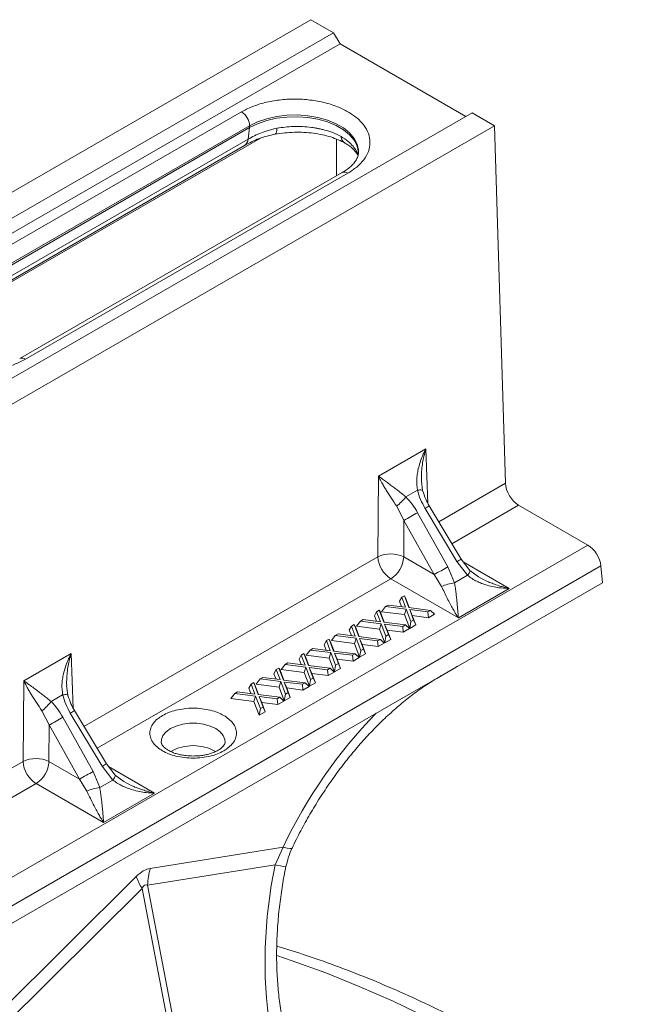
# Model space of a CAD drawing. Units: millimetres. Extents: x 0 to 8400, y 0 to 5940.
# Drawn here: x 6730 to 6797, y 4953 to 5061 of the extents above; entities that cross this region are included whole.
import ezdxf

# ---------------------------------------------------------------- set-up
doc = ezdxf.new("R2010")
doc.units = ezdxf.units.MM
doc.layers.get('0').update_dxf_attribs({"lineweight": 0})

msp = doc.modelspace()

# ---------------------------------------------------------------- linework, layer by layer
at = {"color": 7, "linetype": 'Continuous'}
for p, q in [((6762.16, 5060.68), (6585.56, 4958.73)), ((6762.16, 5060.68), (6764.64, 5059.25)), ((6764.64, 5059.25), (6588.04, 4957.3)), ((6764.64, 5059.25), (6765.36, 5058.03)), ((6765.36, 5058.03), (6588.72, 4956.07)), ((6765.36, 5058.03), (6779.14, 5050.07)), ((6779.84, 5050.47), (6603.24, 4948.53)), ((6754.56, 5050.58), (6719.2, 5030.17)), ((6779.84, 5050.47), (6782.31, 5049.05)), ((6782.31, 5049.05), (6605.71, 4947.1)), ((6720.09, 5028.64), (6755.44, 5049.05)), ((6755.44, 5048.84), (6720.09, 5028.43)), ((6755.28, 5047.56), (6755.44, 5048.84)), ((6755.44, 5049.05), (6755.44, 5048.84)), ((6782.31, 5049.05), (6783.5, 5009.82)), ((6755.28, 5047.56), (6719.92, 5027.15)), ((6764.99, 5047.54), (6764.99, 5043.55)), ((6719.52, 5026.46), (6754.88, 5046.87)), ((6765.6, 5043.9), (6730.25, 5023.49)), ((6730.87, 5023.43), (6766.23, 5043.84)), ((6774.76, 5013.6), (6769.57, 5010.6)), ((6769.57, 5010.6), (6769.51, 5001.75)), ((6774.42, 5009.01), (6774.28, 5010.05)), ((6773.84, 5009.06), (6772.57, 5008.32)), ((6771.57, 5007.31), (6772.37, 5005.75)), ((6778.63, 5001.5), (6775.13, 5007.34)), ((6784.94, 5007.42), (6792.52, 5003.04)), ((6773.87, 5006.59), (6777.19, 5000.65)), ((6778.18, 5001.22), (6774.69, 5007.06)), ((6772.37, 5005.75), (6772.34, 5001.73)), ((6775.68, 4999.8), (6772.37, 5005.75)), ((6792.52, 5003.04), (6615.63, 4900.92)), ((6617.06, 4898.63), (6793.96, 5000.75)), ((6772.34, 5001.73), (6775.68, 4999.8)), ((6779.35, 4999.72), (6778.18, 5001.22)), ((6779.6, 5000.25), (6778.63, 5001.5)), ((6793.96, 5000.75), (6794.12, 4998.91)), ((6775.68, 4999.8), (6776.48, 4998.5)), ((6777.19, 5000.65), (6777.9, 4998.88)), ((6777.9, 4998.88), (6779.35, 4999.72)), ((6780.55, 4999.54), (6779.6, 5000.25)), ((6617.22, 4896.79), (6794.12, 4998.91)), ((6770.92, 4999.33), (6778.34, 4995.05)), ((6772.12, 4997.31), (6772.42, 4997.48)), ((6772.42, 4997.48), (6772.91, 4996.17)), ((6772.42, 4997.48), (6772.54, 4997.25)), ((6778.34, 4995.05), (6783.92, 4998.27)), ((6770.35, 4996.29), (6770.64, 4996.46)), ((6770.64, 4996.46), (6772.54, 4996.22)), ((6772.12, 4997.31), (6771.88, 4996.87)), ((6771.88, 4996.87), (6772.11, 4996.27)), ((6772.54, 4996.22), (6772.12, 4997.31)), ((6772.95, 4996.17), (6772.54, 4997.25)), ((6769.37, 4995.73), (6769.13, 4995.28)), ((6769.13, 4995.28), (6769.36, 4994.68)), ((6769.37, 4995.73), (6769.66, 4995.89)), ((6769.79, 4994.63), (6769.37, 4995.73)), ((6769.66, 4995.89), (6770.16, 4994.58)), ((6769.66, 4995.89), (6769.79, 4995.66)), ((6770.2, 4994.58), (6769.79, 4995.66)), ((6770.35, 4996.29), (6769.91, 4995.73)), ((6769.91, 4995.73), (6772.44, 4995.41)), ((6772.62, 4996), (6770.35, 4996.29)), ((6772.62, 4996), (6772.44, 4995.41)), ((6772.44, 4995.41), (6773.01, 4993.89)), ((6773.14, 4994.64), (6772.62, 4996)), ((6772.91, 4996.17), (6775.28, 4995.87)), ((6774.99, 4995.7), (6773, 4995.95)), ((6773, 4995.95), (6773.43, 4994.81)), ((6773, 4995.95), (6773.28, 4995.3)), ((6773.67, 4994.28), (6773.28, 4995.3)), ((6773.28, 4995.3), (6775.06, 4995.07)), ((6775.28, 4995.87), (6774.99, 4995.7)), ((6774.99, 4995.7), (6775.06, 4995.07)), ((6775.06, 4995.07), (6775.72, 4995.46)), ((6775.28, 4995.87), (6775.72, 4995.46)), ((6766.62, 4994.14), (6766.91, 4994.31)), ((6766.91, 4994.31), (6767.41, 4992.99)), ((6766.91, 4994.31), (6767.04, 4994.07)), ((6767.6, 4994.7), (6767.16, 4994.14)), ((6767.6, 4994.7), (6767.89, 4994.87)), ((6769.87, 4994.41), (6767.6, 4994.7)), ((6767.89, 4994.87), (6769.79, 4994.63)), ((6769.87, 4994.41), (6769.69, 4993.82)), ((6770.39, 4993.05), (6769.87, 4994.41)), ((6770.16, 4994.58), (6772.53, 4994.28)), ((6772.24, 4994.11), (6770.24, 4994.37)), ((6770.24, 4994.37), (6770.68, 4993.22)), ((6770.24, 4994.37), (6770.53, 4993.71)), ((6772.53, 4994.28), (6772.24, 4994.11)), ((6772.53, 4994.28), (6772.96, 4993.87)), ((6773.14, 4994.64), (6773.01, 4993.89)), ((6773.01, 4993.89), (6773.67, 4994.28)), ((6773.43, 4994.81), (6773.14, 4994.64)), ((6773.43, 4994.81), (6773.67, 4994.28)), ((6764.84, 4993.11), (6764.41, 4992.55)), ((6764.84, 4993.11), (6765.14, 4993.28)), ((6767.12, 4992.83), (6764.84, 4993.11)), ((6765.14, 4993.28), (6767.03, 4993.04)), ((6766.62, 4994.14), (6766.38, 4993.69)), ((6766.38, 4993.69), (6766.6, 4993.1)), ((6767.03, 4993.04), (6766.62, 4994.14)), ((6767.45, 4992.99), (6767.04, 4994.07)), ((6767.16, 4994.14), (6769.69, 4993.82)), ((6769.69, 4993.82), (6770.26, 4992.31)), ((6770.68, 4993.22), (6770.39, 4993.05)), ((6770.92, 4992.69), (6770.53, 4993.71)), ((6770.53, 4993.71), (6772.3, 4993.49)), ((6770.68, 4993.22), (6770.92, 4992.69)), ((6772.24, 4994.11), (6772.3, 4993.49)), ((6772.3, 4993.49), (6772.96, 4993.87)), ((6763.87, 4992.55), (6763.63, 4992.1)), ((6763.63, 4992.1), (6763.85, 4991.51)), ((6763.87, 4992.55), (6764.16, 4992.72)), ((6764.28, 4991.45), (6763.87, 4992.55)), ((6764.16, 4992.72), (6764.66, 4991.41)), ((6764.16, 4992.72), (6764.29, 4992.48)), ((6764.7, 4991.4), (6764.29, 4992.48)), ((6764.41, 4992.55), (6766.93, 4992.23)), ((6767.12, 4992.83), (6766.93, 4992.23)), ((6766.93, 4992.23), (6767.51, 4990.72)), ((6767.64, 4991.46), (6767.12, 4992.83)), ((6767.41, 4992.99), (6769.78, 4992.69)), ((6769.48, 4992.53), (6767.49, 4992.78)), ((6767.49, 4992.78), (6767.93, 4991.63)), ((6767.49, 4992.78), (6767.78, 4992.12)), ((6768.17, 4991.1), (6767.78, 4992.12)), ((6767.78, 4992.12), (6769.55, 4991.9)), ((6769.78, 4992.69), (6769.48, 4992.53)), ((6769.48, 4992.53), (6769.55, 4991.9)), ((6769.55, 4991.9), (6770.21, 4992.28)), ((6769.78, 4992.69), (6770.21, 4992.28)), ((6770.39, 4993.05), (6770.26, 4992.31)), ((6770.26, 4992.31), (6770.92, 4992.69)), ((6735.87, 4991.15), (6730.68, 4988.15)), ((6761.11, 4990.96), (6760.87, 4990.51)), ((6761.11, 4990.96), (6761.41, 4991.13)), ((6761.53, 4989.86), (6761.11, 4990.96)), ((6761.41, 4991.13), (6761.91, 4989.82)), ((6761.41, 4991.13), (6761.53, 4990.89)), ((6762.09, 4991.52), (6761.66, 4990.96)), ((6761.66, 4990.96), (6764.18, 4990.64)), ((6762.09, 4991.52), (6762.38, 4991.69)), ((6764.36, 4991.24), (6762.09, 4991.52)), ((6762.38, 4991.69), (6764.28, 4991.45)), ((6764.36, 4991.24), (6764.18, 4990.64)), ((6764.88, 4989.87), (6764.36, 4991.24)), ((6764.66, 4991.41), (6767.02, 4991.11)), ((6766.73, 4990.94), (6764.74, 4991.19)), ((6764.74, 4991.19), (6765.18, 4990.04)), ((6764.74, 4991.19), (6765.03, 4990.53)), ((6767.02, 4991.11), (6766.73, 4990.94)), ((6767.02, 4991.11), (6767.46, 4990.69)), ((6767.64, 4991.46), (6767.51, 4990.72)), ((6767.51, 4990.72), (6768.17, 4991.1)), ((6767.93, 4991.63), (6767.64, 4991.46)), ((6767.93, 4991.63), (6768.17, 4991.1)), ((6759.34, 4989.94), (6758.9, 4989.37)), ((6759.34, 4989.94), (6759.63, 4990.1)), ((6761.61, 4989.65), (6759.34, 4989.94)), ((6759.63, 4990.1), (6761.53, 4989.86)), ((6760.87, 4990.51), (6761.1, 4989.92)), ((6761.94, 4989.81), (6761.53, 4990.89)), ((6764.18, 4990.64), (6764.76, 4989.13)), ((6764.88, 4989.87), (6764.76, 4989.13)), ((6765.18, 4990.04), (6764.88, 4989.87)), ((6765.42, 4989.51), (6765.03, 4990.53)), ((6765.03, 4990.53), (6766.8, 4990.31)), ((6765.18, 4990.04), (6765.42, 4989.51)), ((6766.73, 4990.94), (6766.8, 4990.31)), ((6766.8, 4990.31), (6767.46, 4990.69)), ((6758.36, 4989.37), (6758.12, 4988.92)), ((6758.12, 4988.92), (6758.35, 4988.33)), ((6758.36, 4989.37), (6758.65, 4989.54)), ((6758.78, 4988.27), (6758.36, 4989.37)), ((6758.65, 4989.54), (6759.15, 4988.23)), ((6758.65, 4989.54), (6758.78, 4989.3)), ((6759.19, 4988.22), (6758.78, 4989.3)), ((6758.9, 4989.37), (6761.43, 4989.05)), ((6761.61, 4989.65), (6761.43, 4989.05)), ((6761.43, 4989.05), (6762, 4987.54)), ((6762.13, 4988.28), (6761.61, 4989.65)), ((6761.91, 4989.82), (6764.27, 4989.52)), ((6763.98, 4989.35), (6761.99, 4989.6)), ((6761.99, 4989.6), (6762.42, 4988.45)), ((6761.99, 4989.6), (6762.27, 4988.94)), ((6762.66, 4987.92), (6762.27, 4988.94)), ((6762.27, 4988.94), (6764.05, 4988.72)), ((6764.27, 4989.52), (6763.98, 4989.35)), ((6763.98, 4989.35), (6764.05, 4988.72)), ((6764.05, 4988.72), (6764.71, 4989.1)), ((6764.27, 4989.52), (6764.71, 4989.1)), ((6764.76, 4989.13), (6765.42, 4989.51)), ((6776.33, 4988.63), (6778.1, 4989.65)), ((6778.23, 4989.74), (6778.1, 4989.65)), ((6730.68, 4988.15), (6730.62, 4979.3)), ((6755.61, 4987.78), (6755.37, 4987.33)), ((6755.61, 4987.78), (6755.9, 4987.95)), ((6756.03, 4986.69), (6755.61, 4987.78)), ((6755.9, 4987.95), (6756.4, 4986.64)), ((6755.9, 4987.95), (6756.03, 4987.71)), ((6756.44, 4986.63), (6756.03, 4987.71)), ((6756.59, 4988.35), (6756.15, 4987.78)), ((6756.15, 4987.78), (6758.68, 4987.46)), ((6756.59, 4988.35), (6756.88, 4988.52)), ((6758.86, 4988.06), (6756.59, 4988.35)), ((6756.88, 4988.52), (6758.78, 4988.27)), ((6758.86, 4988.06), (6758.68, 4987.46)), ((6759.38, 4986.69), (6758.86, 4988.06)), ((6759.15, 4988.23), (6761.52, 4987.93)), ((6761.23, 4987.76), (6759.24, 4988.01)), ((6759.24, 4988.01), (6759.67, 4986.86)), ((6759.24, 4988.01), (6759.52, 4987.36)), ((6761.52, 4987.93), (6761.23, 4987.76)), ((6761.23, 4987.76), (6761.3, 4987.13)), ((6761.52, 4987.93), (6761.96, 4987.51)), ((6762.13, 4988.28), (6762, 4987.54)), ((6762, 4987.54), (6762.66, 4987.92)), ((6762.42, 4988.45), (6762.13, 4988.28)), ((6762.42, 4988.45), (6762.66, 4987.92)), ((6735.53, 4986.56), (6735.39, 4987.6)), ((6753.83, 4986.76), (6753.4, 4986.19)), ((6753.83, 4986.76), (6754.13, 4986.93)), ((6756.11, 4986.47), (6753.83, 4986.76)), ((6754.13, 4986.93), (6756.03, 4986.69)), ((6755.37, 4987.33), (6755.59, 4986.74)), ((6756.4, 4986.64), (6758.77, 4986.34)), ((6758.68, 4987.46), (6759.25, 4985.95)), ((6759.38, 4986.69), (6759.25, 4985.95)), ((6759.67, 4986.86), (6759.38, 4986.69)), ((6759.91, 4986.33), (6759.52, 4987.36)), ((6759.52, 4987.36), (6761.3, 4987.13)), ((6759.67, 4986.86), (6759.91, 4986.33)), ((6761.3, 4987.13), (6761.96, 4987.51)), ((6734.95, 4986.6), (6733.68, 4985.87)), ((6753.4, 4986.19), (6755.92, 4985.87)), ((6756.11, 4986.47), (6755.92, 4985.87)), ((6755.92, 4985.87), (6756.5, 4984.36)), ((6756.63, 4985.1), (6756.11, 4986.47)), ((6758.47, 4986.17), (6756.48, 4986.42)), ((6756.48, 4986.42), (6756.92, 4985.27)), ((6756.48, 4986.42), (6756.77, 4985.77)), ((6757.16, 4984.74), (6756.77, 4985.77)), ((6756.77, 4985.77), (6758.54, 4985.54)), ((6758.77, 4986.34), (6758.47, 4986.17)), ((6758.47, 4986.17), (6758.54, 4985.54)), ((6758.54, 4985.54), (6759.2, 4985.92)), ((6758.77, 4986.34), (6759.2, 4985.92)), ((6759.25, 4985.95), (6759.91, 4986.33)), ((6732.68, 4984.86), (6733.48, 4983.3)), ((6739.29, 4978.77), (6735.79, 4984.61)), ((6739.74, 4979.05), (6736.24, 4984.89)), ((6756.63, 4985.1), (6756.5, 4984.36)), ((6756.5, 4984.36), (6757.16, 4984.74)), ((6756.92, 4985.27), (6756.63, 4985.1)), ((6756.92, 4985.27), (6757.16, 4984.74)), ((6734.98, 4984.14), (6738.3, 4978.19)), ((6733.48, 4983.3), (6733.45, 4979.28)), ((6736.79, 4977.35), (6733.48, 4983.3)), ((6733.45, 4979.28), (6736.79, 4977.35)), ((6738.3, 4978.19), (6739.01, 4976.43)), ((6740.46, 4977.26), (6739.29, 4978.77)), ((6740.71, 4977.8), (6739.74, 4979.05)), ((6736.79, 4977.35), (6737.59, 4976.05)), ((6739.01, 4976.43), (6740.46, 4977.26)), ((6741.66, 4977.09), (6740.71, 4977.8)), ((6732.03, 4976.87), (6739.44, 4972.6)), ((6739.44, 4972.6), (6745.03, 4975.82)), ((6759.13, 4969.89), (6744.55, 4967.56)), ((6759.13, 4969.89), (6758.25, 4967.95)), ((6744.26, 4965.72), (6758.25, 4967.95)), ((6743.01, 4966.67), (6727.03, 4950.78)), ((6728.2, 4949.99), (6743.65, 4965.36)), ((6743.65, 4965.36), (6754.08, 4911.03)), ((6754.69, 4911.39), (6744.26, 4965.72))]:
    msp.add_line(p, q, dxfattribs=at)
at = {"color": 8, "linetype": 'Continuous'}
for p, q in [((6718.28, 5025.53), (6756.65, 5047.68)), ((6774.99, 5007.61), (6774.76, 5013.6)), ((6783.5, 5009.82), (6776.18, 5005.6)), ((6777.61, 5003.19), (6784.94, 5007.42)), ((6769.51, 5001.75), (6737.29, 4983.14)), ((6783.92, 4998.27), (6778.87, 5001.18)), ((6738.72, 4980.74), (6770.92, 4999.33)), ((6736.1, 4985.16), (6735.87, 4991.15)), ((6776.46, 4988.72), (6776.33, 4988.63)), ((6730.62, 4979.3), (6698.39, 4960.69)), ((6745.03, 4975.82), (6739.98, 4978.73)), ((6699.83, 4958.29), (6732.03, 4976.87))]:
    msp.add_line(p, q, dxfattribs=at)
at = {"color": 8, "linetype": 'Continuous', "flags": 128}
for points in [[(6755.44, 5049.05), (6756.33, 5049.48), (6757.32, 5049.82), (6758.4, 5050.06), (6759.53, 5050.2), (6760.68, 5050.23), (6761.83, 5050.14), (6762.94, 5049.95), (6763.98, 5049.66), (6764.92, 5049.27), (6765.74, 5048.8), (6766.41, 5048.26), (6766.91, 5047.66), (6767.24, 5047.02), (6767.39, 5046.36), (6767.39, 5046.16)], [(6758.25, 5048.13), (6758.29, 5048.15), (6758.35, 5048.22), (6758.4, 5048.36), (6758.43, 5048.54), (6758.45, 5048.78)], [(6773.84, 5009.06), (6773.99, 5009.07), (6774.12, 5009.08), (6774.23, 5009.08), (6774.32, 5009.07), (6774.38, 5009.05), (6774.42, 5009.02), (6774.42, 5009.01)], [(6779.35, 4999.72), (6779.44, 4999.84), (6779.52, 4999.96), (6779.57, 5000.05), (6779.6, 5000.14), (6779.62, 5000.2), (6779.61, 5000.24), (6779.6, 5000.25)], [(6734.95, 4986.6), (6735.1, 4986.62), (6735.23, 4986.63), (6735.34, 4986.63), (6735.43, 4986.62), (6735.49, 4986.6), (6735.53, 4986.57), (6735.53, 4986.56)], [(6745.76, 4981.35), (6745.78, 4981.69), (6745.95, 4982.14), (6746.29, 4982.54), (6746.78, 4982.9), (6747.39, 4983.18), (6748.1, 4983.38), (6748.86, 4983.48), (6749.65, 4983.48), (6750.41, 4983.38), (6751.12, 4983.18), (6751.73, 4982.9), (6752.22, 4982.54), (6752.56, 4982.14), (6752.74, 4981.69), (6752.75, 4981.33)], [(6740.46, 4977.26), (6740.55, 4977.39), (6740.63, 4977.5), (6740.68, 4977.6), (6740.71, 4977.69), (6740.73, 4977.75), (6740.72, 4977.79), (6740.71, 4977.8)], [(6760.11, 4969.79), (6760.06, 4969.75), (6759.88, 4969.73), (6759.56, 4969.78), (6759.13, 4969.89)], [(6774.88, 4951.2), (6771.17, 4952.98), (6767.47, 4954.62), (6763.79, 4956.1), (6760.13, 4957.42), (6758.42, 4957.99)]]:
    msp.add_lwpolyline(points, dxfattribs=at)
at = {"color": 7, "linetype": 'Continuous', "flags": 128}
msp.add_lwpolyline([(6767.39, 5045.98), (6767.39, 5046.15), (6767.24, 5046.81), (6766.91, 5047.45), (6766.41, 5048.05), (6765.74, 5048.6), (6764.92, 5049.07), (6763.98, 5049.46), (6762.94, 5049.75), (6761.83, 5049.94), (6760.68, 5050.02), (6759.53, 5049.99), (6758.4, 5049.86), (6757.32, 5049.61), (6756.33, 5049.27), (6755.44, 5048.84)], dxfattribs=at)
at = {"color": 7, "linetype": 'Continuous'}
for centre, radius, start, end in [((6753.53, 5048.96), 1.92, 2.6055, 57.3945), ((6767.81, 5012.01), 6.02, 308.5711, 322.1915), ((6818.37, 4925.31), 92.66, 118.6993, 119.7682), ((6770.91, 4998.87), 3.2, 63.4686, 115.9477), ((6772.59, 5001.92), 3.08, 183.2297, 237.3477), ((6769.26, 5001.92), 3.09, 302.6742, 356.4597), ((6821.69, 4919.37), 92.66, 118.6993, 119.7682), ((6778.69, 4993), 5.93, 97.6513, 111.8696), ((6728.92, 4989.56), 6.02, 308.5711, 322.1915), ((6779.48, 4902.86), 92.66, 118.6993, 119.7682), ((6749.26, 4976.15), 4.88, 60.0969, 119.9734), ((6732.02, 4976.42), 3.2, 63.4686, 115.9477), ((6733.69, 4979.47), 3.08, 183.2297, 237.3477), ((6730.37, 4979.47), 3.09, 302.6742, 356.4597), ((6782.8, 4896.92), 92.66, 118.6993, 119.7682), ((6739.8, 4970.55), 5.93, 97.6513, 111.8696), ((6753.3, 4965.27), 9.05, 165.2933, 177.138), ((6751.55, 4970.03), 9.18, 201.4323, 210.5502)]:
    msp.add_arc(centre, radius, start, end, dxfattribs=at)
at = {"color": 8, "linetype": 'Continuous'}
for centre, radius, start, end in [((6754.39, 5047.61), 0.885, 303.1019, 357.0844), ((6765.86, 5043.33), 0.629, 54.3824, 114.3071), ((6730.51, 5022.94), 0.615, 53.665, 115.4216), ((6770.66, 5013.99), 8.01, 300.1514, 303.9321), ((6773.4, 5009.35), 9.43, 300.4358, 303.6476), ((6731.77, 4991.54), 8.01, 300.1514, 303.9321), ((6807.81, 4947), 53.8, 135.654, 154.8165), ((6734.51, 4986.89), 9.43, 300.4358, 303.6476), ((6761.34, 4981.92), 14.31, 257.5311, 262.2899)]:
    msp.add_arc(centre, radius, start, end, dxfattribs=at)
at = {"color": 7, "linetype": 'Continuous'}
for centre, major_axis, ratio, start_param, end_param in [((6784.91, 5009.04), (-1.03, 1.72), 0.56722, 0.794504, 2.347847), ((6792.55, 5001.42), (-1.03, 1.72), 0.56722, 4.00591, 5.48944), ((6743.78, 4925.09), (1.11, 42.5), 0.206345, 0.038472, 0.213005), ((6778.95, 4963.37), (6.62, 33.15), 0.627056, 1.557803, 2.102177), ((6749.08, 4922.03), (-5.01, 43.72), 0.085149, 6.232853, 6.407386)]:
    msp.add_ellipse(centre, major_axis=major_axis, ratio=ratio, start_param=start_param, end_param=end_param, dxfattribs=at)
for points, knots in [([(6766.23, 5050.58), (6765.85, 5050.77), (6765.08, 5051.17), (6763.67, 5051.61), (6762.09, 5051.9), (6760.39, 5052.01), (6758.7, 5051.9), (6757.12, 5051.61), (6755.71, 5051.17), (6754.93, 5050.77), (6754.56, 5050.58)], [0, 0, 0, 0, 0.116516, 0.240011, 0.368641, 0.5, 0.631359, 0.759989, 0.883484, 1, 1, 1, 1]), ([(6766.23, 5043.84), (6766.56, 5044.06), (6767.26, 5044.5), (6768.02, 5045.32), (6768.53, 5046.23), (6768.7, 5047.21), (6768.53, 5048.19), (6768.02, 5049.1), (6767.26, 5049.91), (6766.56, 5050.36), (6766.23, 5050.58)], [0, 0, 0, 0, 0.116516, 0.240011, 0.368641, 0.5, 0.631359, 0.759989, 0.883484, 1, 1, 1, 1]), ([(6758.45, 5048.78), (6757.86, 5048.63), (6756.69, 5048.33), (6755.75, 5047.82), (6755.28, 5047.56)], [0, 0, 0, 0, 0.49834, 1, 1, 1, 1]), ([(6758.25, 5048.13), (6758.95, 5048.22), (6760.35, 5048.4), (6762.46, 5048.26), (6764.4, 5047.87), (6765.43, 5047.38), (6765.94, 5047.14)], [0, 0, 0, 0, 0.253003, 0.50399, 0.75298, 1, 1, 1, 1]), ([(6765.47, 5047.87), (6765.18, 5048.02), (6764.63, 5048.29), (6763.86, 5048.53), (6763.29, 5048.67), (6762.9, 5048.75), (6762.55, 5048.81), (6761.69, 5048.94), (6760.29, 5049.02), (6759.05, 5048.86), (6758.45, 5048.78)], [0, 0, 0, 0, 0.156766, 0.292467, 0.352429, 0.407095, 0.45646, 0.500522, 0.761226, 1, 1, 1, 1]), ([(6754.88, 5046.87), (6755.4, 5047.15), (6756.41, 5047.69), (6757.65, 5047.99), (6758.25, 5048.13)], [0, 0, 0, 0, 0.514387, 1, 1, 1, 1]), ([(6765.87, 5047.21), (6765.78, 5047.26), (6765.57, 5047.4), (6765.51, 5047.7), (6765.47, 5047.87)], [0, 0, 0, 0, 0.429114, 1, 1, 1, 1]), ([(6765.8, 5047.21), (6766.09, 5047.03), (6766.64, 5046.66), (6767.12, 5046.16), (6767.28, 5045.88), (6767.34, 5045.78)], [0, 0, 0, 0, 0.404809, 0.778395, 1, 1, 1, 1]), ([(6767.39, 5046.17), (6767.38, 5046.04), (6767.36, 5045.78), (6767.19, 5045.38), (6766.93, 5044.98), (6766.56, 5044.58), (6766.12, 5044.22), (6765.76, 5044), (6765.6, 5043.91)], [0, 0, 0, 0, 0.197784, 0.376151, 0.543753, 0.707301, 0.869582, 1, 1, 1, 1]), ([(6719.2, 5030.17), (6718.87, 5029.95), (6718.17, 5029.5), (6717.41, 5028.69), (6716.9, 5027.78), (6716.73, 5026.8), (6716.9, 5025.82), (6717.41, 5024.91), (6718.18, 5024.1), (6719.17, 5023.41), (6720.36, 5022.84), (6721.76, 5022.39), (6723.35, 5022.1), (6725.04, 5022), (6726.73, 5022.1), (6728.31, 5022.4), (6729.73, 5022.84), (6730.5, 5023.24), (6730.87, 5023.43)], [0, 0, 0, 0, 0.058258, 0.120006, 0.18432, 0.25, 0.31568, 0.379994, 0.441742, 0.5, 0.558258, 0.620006, 0.68432, 0.75, 0.81568, 0.879994, 0.941742, 1, 1, 1, 1]), ([(6774.76, 5013.6), (6774.64, 5013.34), (6774.4, 5012.85), (6774.13, 5012.1), (6773.94, 5011.43), (6773.82, 5010.79), (6773.74, 5010.01), (6773.8, 5009.44), (6773.84, 5009.06)], [0, 0, 0, 0, 0.186151, 0.341122, 0.4999, 0.63158, 0.750485, 1, 1, 1, 1]), ([(6769.57, 5010.6), (6769.64, 5010.46), (6769.76, 5010.22), (6769.97, 5009.83), (6770.18, 5009.46), (6770.51, 5008.92), (6770.95, 5008.23), (6771.36, 5007.61), (6771.57, 5007.31)], [0, 0, 0, 0, 0.146502, 0.250566, 0.383508, 0.500027, 0.750233, 1, 1, 1, 1]), ([(6772.57, 5008.32), (6772.43, 5008.44), (6772.14, 5008.69), (6771.72, 5009.02), (6771.3, 5009.34), (6770.87, 5009.65), (6770.44, 5009.97), (6769.99, 5010.3), (6769.72, 5010.5), (6769.57, 5010.6)], [0, 0, 0, 0, 0.118766, 0.249863, 0.368704, 0.500325, 0.659022, 0.813923, 1, 1, 1, 1]), ([(6773.87, 5006.59), (6773.68, 5006.91), (6773.31, 5007.54), (6772.81, 5008.06), (6772.57, 5008.32)], [0, 0, 0, 0, 0.508073, 1, 1, 1, 1]), ([(6774.69, 5007.06), (6774.51, 5007.39), (6774.15, 5008.02), (6773.94, 5008.72), (6773.84, 5009.06)], [0, 0, 0, 0, 0.5080731, 1, 1, 1, 1]), ([(6775.13, 5007.34), (6775, 5007.58), (6774.7, 5008.11), (6774.52, 5008.69), (6774.42, 5009.01)], [0, 0, 0, 0, 0.4498316, 1, 1, 1, 1]), ([(6779.35, 4999.72), (6779.51, 4999.59), (6779.82, 4999.34), (6780.35, 4999.06), (6780.9, 4998.82), (6781.54, 4998.61), (6782.25, 4998.44), (6783.06, 4998.32), (6783.61, 4998.29), (6783.92, 4998.27)], [0, 0, 0, 0, 0.125273, 0.249835, 0.368474, 0.500204, 0.658857, 0.813847, 1, 1, 1, 1]), ([(6776.48, 4998.5), (6776.59, 4998.28), (6776.81, 4997.83), (6777.12, 4997.19), (6777.43, 4996.59), (6777.72, 4996.05), (6778.02, 4995.53), (6778.22, 4995.22), (6778.34, 4995.05)], [0, 0, 0, 0, 0.160307, 0.32728, 0.500066, 0.658956, 0.814099, 1, 1, 1, 1]), ([(6778.34, 4995.05), (6778.32, 4995.19), (6778.3, 4995.43), (6778.27, 4995.85), (6778.23, 4996.26), (6778.19, 4996.74), (6778.14, 4997.22), (6778.08, 4997.75), (6778.01, 4998.3), (6777.94, 4998.68), (6777.9, 4998.88)], [0, 0, 0, 0, 0.146703, 0.250902, 0.383548, 0.499829, 0.631545, 0.750181, 0.874735, 1, 1, 1, 1]), ([(6735.87, 4991.15), (6735.75, 4990.88), (6735.51, 4990.4), (6735.24, 4989.65), (6735.05, 4988.97), (6734.93, 4988.34), (6734.84, 4987.56), (6734.91, 4986.99), (6734.95, 4986.6)], [0, 0, 0, 0, 0.186151, 0.341122, 0.4999, 0.63158, 0.750485, 1, 1, 1, 1]), ([(6730.68, 4988.15), (6730.75, 4988.01), (6730.87, 4987.77), (6731.08, 4987.38), (6731.29, 4987.01), (6731.61, 4986.47), (6732.05, 4985.78), (6732.47, 4985.16), (6732.68, 4984.86)], [0, 0, 0, 0, 0.146502, 0.250566, 0.383508, 0.500027, 0.750233, 1, 1, 1, 1]), ([(6733.68, 4985.87), (6733.54, 4985.99), (6733.25, 4986.24), (6732.83, 4986.57), (6732.41, 4986.88), (6731.98, 4987.2), (6731.55, 4987.52), (6731.1, 4987.85), (6730.83, 4988.05), (6730.68, 4988.15)], [0, 0, 0, 0, 0.118766, 0.249863, 0.368704, 0.500325, 0.659022, 0.813923, 1, 1, 1, 1]), ([(6760.11, 4969.79), (6760.26, 4970.11), (6760.72, 4971.06), (6761.54, 4972.61), (6762.59, 4974.41), (6763.7, 4976.17), (6764.89, 4977.87), (6766.12, 4979.5), (6767.41, 4981.04), (6768.73, 4982.5), (6770.09, 4983.87), (6771.46, 4985.12), (6772.84, 4986.27), (6774.22, 4987.3), (6775.38, 4988.07), (6776.08, 4988.48), (6776.33, 4988.63)], [0, 0, 0, 0, 0.039964, 0.117052, 0.19418, 0.271308, 0.348384, 0.425371, 0.502229, 0.578919, 0.655404, 0.73165, 0.807626, 0.883308, 0.958687, 1, 1, 1, 1]), ([(6734.98, 4984.14), (6734.79, 4984.46), (6734.42, 4985.09), (6733.92, 4985.61), (6733.68, 4985.87)], [0, 0, 0, 0, 0.508073, 1, 1, 1, 1]), ([(6735.79, 4984.61), (6735.61, 4984.93), (6735.26, 4985.57), (6735.05, 4986.26), (6734.95, 4986.6)], [0, 0, 0, 0, 0.5080731, 1, 1, 1, 1]), ([(6736.24, 4984.89), (6736.11, 4985.13), (6735.81, 4985.66), (6735.63, 4986.24), (6735.53, 4986.56)], [0, 0, 0, 0, 0.449832, 1, 1, 1, 1]), ([(6752.61, 4980.46), (6752.81, 4980.59), (6753.21, 4980.84), (6753.64, 4981.31), (6753.94, 4981.84), (6754.04, 4982.4), (6753.94, 4982.96), (6753.65, 4983.49), (6753.2, 4983.95), (6752.63, 4984.35), (6751.95, 4984.68), (6751.14, 4984.93), (6750.23, 4985.1), (6749.26, 4985.16), (6748.28, 4985.1), (6747.37, 4984.93), (6746.56, 4984.68), (6746.12, 4984.45), (6745.9, 4984.34)], [0, 0, 0, 0, 0.058258, 0.1200057, 0.1843204, 0.25, 0.3156796, 0.3799943, 0.441742, 0.5, 0.558258, 0.6200057, 0.6843204, 0.75, 0.8156796, 0.8799943, 0.941742, 1, 1, 1, 1]), ([(6745.9, 4984.34), (6745.71, 4984.21), (6745.31, 4983.96), (6744.87, 4983.49), (6744.58, 4982.96), (6744.48, 4982.4), (6744.58, 4981.84), (6744.87, 4981.31), (6745.31, 4980.85), (6745.88, 4980.45), (6746.57, 4980.12), (6747.37, 4979.87), (6748.28, 4979.7), (6749.26, 4979.64), (6750.23, 4979.7), (6751.14, 4979.87), (6751.95, 4980.12), (6752.4, 4980.35), (6752.61, 4980.46)], [0, 0, 0, 0, 0.058258, 0.1200057, 0.1843204, 0.25, 0.3156796, 0.3799943, 0.441742, 0.5, 0.558258, 0.6200057, 0.6843204, 0.75, 0.8156796, 0.8799943, 0.941742, 1, 1, 1, 1]), ([(6749.26, 4979.89), (6749.01, 4979.9), (6748.65, 4979.91), (6748.15, 4979.98), (6747.74, 4980.06), (6747.29, 4980.18), (6746.87, 4980.34), (6746.51, 4980.53), (6746.21, 4980.73), (6745.99, 4980.93), (6745.85, 4981.11), (6745.78, 4981.25), (6745.77, 4981.31), (6745.77, 4981.34)], [0, 0, 0, 0, 0.1264337, 0.1779321, 0.2620833, 0.3474571, 0.4366841, 0.5270788, 0.6178521, 0.7091468, 0.8024978, 0.9016505, 1, 1, 1, 1]), ([(6752.74, 4981.33), (6752.74, 4981.3), (6752.73, 4981.24), (6752.65, 4981.07), (6752.47, 4980.87), (6752.19, 4980.64), (6751.82, 4980.42), (6751.37, 4980.23), (6750.89, 4980.08), (6750.42, 4979.98), (6749.89, 4979.91), (6749.5, 4979.9), (6749.26, 4979.89)], [0, 0, 0, 0, 0.106897, 0.210231, 0.314039, 0.416711, 0.51856, 0.618819, 0.724514, 0.802981, 0.876331, 1, 1, 1, 1]), ([(6740.46, 4977.26), (6740.62, 4977.14), (6740.93, 4976.89), (6741.46, 4976.61), (6742.01, 4976.37), (6742.65, 4976.16), (6743.36, 4975.99), (6744.16, 4975.86), (6744.72, 4975.83), (6745.03, 4975.82)], [0, 0, 0, 0, 0.125273, 0.249835, 0.368474, 0.500204, 0.658857, 0.813847, 1, 1, 1, 1]), ([(6737.59, 4976.05), (6737.7, 4975.83), (6737.92, 4975.38), (6738.23, 4974.74), (6738.54, 4974.14), (6738.83, 4973.6), (6739.13, 4973.08), (6739.33, 4972.77), (6739.44, 4972.6)], [0, 0, 0, 0, 0.1603071, 0.3272797, 0.5000665, 0.6589559, 0.814099, 1, 1, 1, 1]), ([(6739.44, 4972.6), (6739.43, 4972.74), (6739.41, 4972.98), (6739.38, 4973.4), (6739.34, 4973.81), (6739.3, 4974.29), (6739.25, 4974.77), (6739.19, 4975.3), (6739.11, 4975.84), (6739.05, 4976.23), (6739.01, 4976.43)], [0, 0, 0, 0, 0.146703, 0.250902, 0.383548, 0.499829, 0.631545, 0.750181, 0.874735, 1, 1, 1, 1]), ([(6759.42, 4967.74), (6759.51, 4968.08), (6759.68, 4968.76), (6759.92, 4969.44), (6760.1, 4969.77), (6760.11, 4969.79)], [0, 0, 0, 0, 0.474353, 0.97356, 1, 1, 1, 1]), ([(6758.89, 4951.74), (6758.84, 4952.07), (6758.7, 4953.04), (6758.53, 4954.71), (6758.41, 4956.74), (6758.4, 4958.83), (6758.49, 4960.94), (6758.67, 4963.08), (6758.95, 4965.19), (6759.22, 4966.74), (6759.39, 4967.58), (6759.42, 4967.74)], [0, 0, 0, 0, 0.066586, 0.195652, 0.325153, 0.455056, 0.585258, 0.715643, 0.846092, 0.969557, 1, 1, 1, 1]), ([(6895.15, 4756.34), (6895.14, 4757.07), (6895.14, 4759.18), (6895.03, 4762.71), (6894.8, 4766.96), (6894.46, 4771.26), (6894, 4775.6), (6893.42, 4779.99), (6892.74, 4784.41), (6891.95, 4788.86), (6891.04, 4793.35), (6890.03, 4797.86), (6888.91, 4802.39), (6887.68, 4806.93), (6886.35, 4811.48), (6884.91, 4816.04), (6883.38, 4820.61), (6881.74, 4825.17), (6880, 4829.72), (6878.17, 4834.26), (6876.24, 4838.79), (6874.21, 4843.29), (6872.1, 4847.77), (6869.9, 4852.22), (6867.61, 4856.64), (6865.23, 4861.02), (6862.77, 4865.36), (6860.24, 4869.65), (6857.62, 4873.89), (6854.94, 4878.08), (6852.17, 4882.2), (6849.34, 4886.27), (6846.45, 4890.26), (6843.49, 4894.19), (6840.46, 4898.04), (6837.38, 4901.81), (6834.25, 4905.5), (6831.06, 4909.11), (6827.83, 4912.62), (6824.54, 4916.04), (6821.22, 4919.36), (6817.85, 4922.59), (6814.45, 4925.71), (6811.02, 4928.72), (6807.55, 4931.62), (6804.06, 4934.41), (6800.55, 4937.09), (6797.01, 4939.65), (6793.46, 4942.08), (6789.9, 4944.39), (6786.32, 4946.58), (6782.74, 4948.64), (6779.16, 4950.56), (6775.57, 4952.36), (6771.99, 4954.01), (6768.42, 4955.53), (6764.86, 4956.91), (6761.53, 4958.09), (6759.39, 4958.74), (6758.43, 4959.03)], [0, 0, 0, 0, 0.009389, 0.027169, 0.044947, 0.062721, 0.080492, 0.098259, 0.116021, 0.133779, 0.151533, 0.169282, 0.187027, 0.204767, 0.222504, 0.240237, 0.257966, 0.275692, 0.293416, 0.311136, 0.328854, 0.346571, 0.364285, 0.381998, 0.39971, 0.417422, 0.435133, 0.452844, 0.470555, 0.488267, 0.505979, 0.523693, 0.541408, 0.559126, 0.576845, 0.594567, 0.612292, 0.63002, 0.647752, 0.665487, 0.683226, 0.70097, 0.718718, 0.736471, 0.75423, 0.771993, 0.789761, 0.807534, 0.825312, 0.843095, 0.860882, 0.878672, 0.896466, 0.914261, 0.932056, 0.94985, 0.96764, 0.985424, 1, 1, 1, 1])]:
    msp.add_open_spline(points, degree=3, knots=knots, dxfattribs=at)
at = {"color": 8, "linetype": 'Continuous'}
for points, knots in [([(6767.35, 5045.9), (6767.29, 5046.04), (6767.14, 5046.34), (6766.78, 5046.82), (6766.24, 5047.36), (6765.74, 5047.69), (6765.47, 5047.87)], [0, 0, 0, 0, 0.183096, 0.413037, 0.685379, 1, 1, 1, 1]), ([(6774.29, 5010.03), (6774.29, 5010.19), (6774.27, 5010.62), (6774.32, 5011.3), (6774.41, 5012.06), (6774.56, 5012.82), (6774.69, 5013.33), (6774.76, 5013.6)], [0, 0, 0, 0, 0.128442, 0.352214, 0.558198, 0.759152, 1, 1, 1, 1]), ([(6783.92, 4998.27), (6783.69, 4998.32), (6783.31, 4998.42), (6782.72, 4998.59), (6782.18, 4998.78), (6781.43, 4999.07), (6780.9, 4999.35), (6780.55, 4999.54)], [0, 0, 0, 0, 0.196245, 0.335592, 0.513747, 0.669683, 1, 1, 1, 1]), ([(6735.4, 4987.58), (6735.39, 4987.74), (6735.38, 4988.17), (6735.42, 4988.85), (6735.52, 4989.6), (6735.67, 4990.37), (6735.8, 4990.87), (6735.87, 4991.15)], [0, 0, 0, 0, 0.128442, 0.352214, 0.558198, 0.759152, 1, 1, 1, 1]), ([(6745.03, 4975.82), (6744.8, 4975.87), (6744.42, 4975.96), (6743.83, 4976.14), (6743.29, 4976.32), (6742.54, 4976.62), (6742.01, 4976.9), (6741.66, 4977.09)], [0, 0, 0, 0, 0.196245, 0.335592, 0.513747, 0.669683, 1, 1, 1, 1])]:
    msp.add_open_spline(points, degree=3, knots=knots, dxfattribs=at)

doc.saveas('drawing.dxf')
